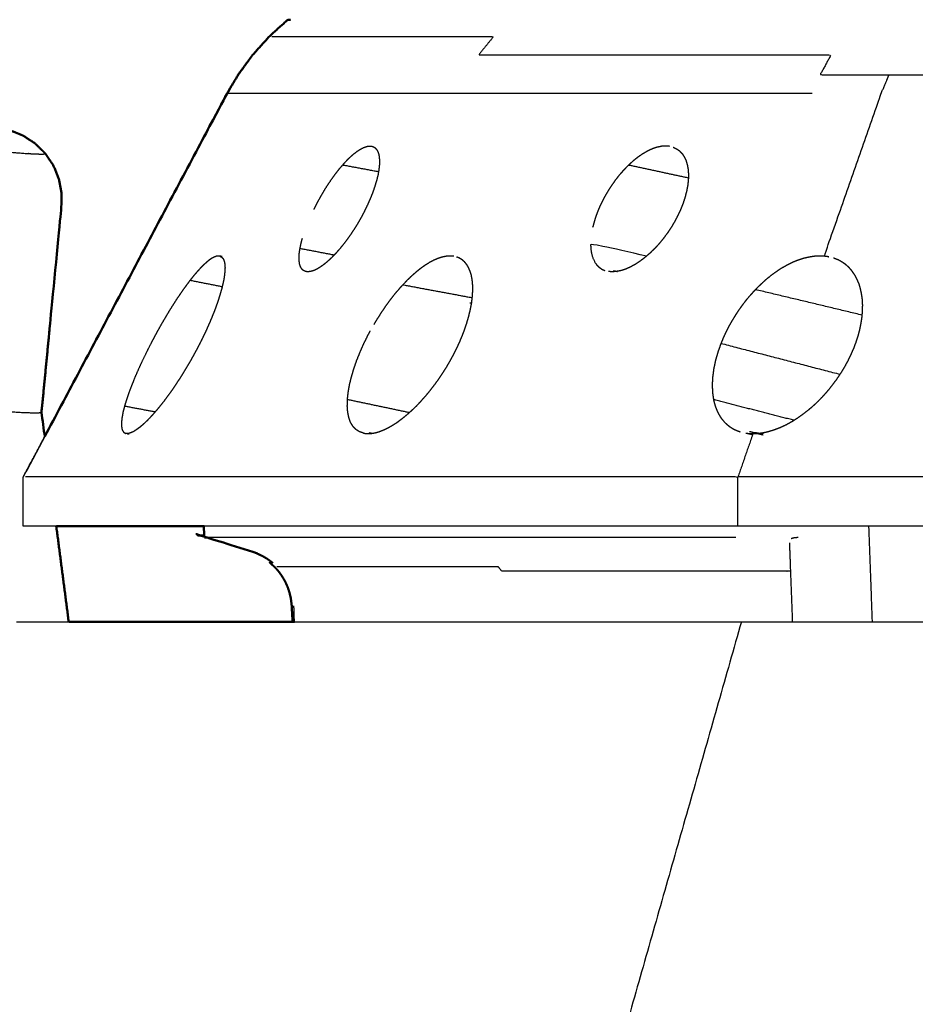
# Model space of a CAD drawing. Units: millimetres. Extents: x -6 to 162, y 0 to 90.
# Drawn here: x 117 to 118, y 7 to 8 of the extents above; entities that cross this region are included whole.
import ezdxf

# ---------------------------------------------------------------- set-up
doc = ezdxf.new("R2010")
doc.units = ezdxf.units.MM
doc.header["$MEASUREMENT"] = 0
doc.layers.add('PROIEZIONI 2D$Visible$Curves', color=7, linetype='Continuous', true_color=0x000000)
doc.layers.add('PROIEZIONI 2D$Visible$SceneSilhouetteCurves', color=7, linetype='Continuous', lineweight=50, true_color=0x000000)

msp = doc.modelspace()

# ---------------------------------------------------------------- linework, layer by layer
at = {"layer": 'PROIEZIONI 2D$Visible$Curves', "color": 18, "true_color": 0x000000}
for points, knots in [([(119.8913, 9.2941), (118.7224, 9.224), (117.5534, 9.1538), (117.4971, 9.1446), (117.4409, 9.1353), (117.3846, 9.1167), (117.3284, 9.0982), (117.2744, 9.0702), (117.2205, 9.0422), (117.1711, 9.0053), (117.1218, 8.9684), (117.0791, 8.924), (117.0365, 8.8795), (117.0021, 8.8293), (116.9677, 8.7792), (116.9424, 8.7256), (116.9172, 8.672), (116.9011, 8.6173), (116.8851, 8.5626), (116.7386, 7.8736), (116.5922, 7.1846)], [1267.208435, 1267.208435, 1267.208435, 1268, 1268, 1269, 1269, 1270, 1270, 1271, 1271, 1272, 1272, 1273, 1273, 1274, 1274, 1275, 1275, 1276, 1276, 1276.3643, 1276.3643, 1276.3643]), ([(117.5614, 7.8), (117.5596, 7.8), (117.5578, 7.8), (117.5463, 7.7896), (117.5348, 7.7792), (117.5244, 7.7676), (117.514, 7.7561)], [158.109756, 158.109756, 158.109756, 159, 159, 160, 160, 161, 161, 161]), ([(117.2531, 7.2774), (117.3675, 7.4927), (117.482, 7.7079), (117.4889, 7.7195), (117.4958, 7.7312), (117.5049, 7.7437), (117.514, 7.7561)], [-1.894372, -1.894372, -1.894372, -1, -1, 0, 0, 1, 1, 1]), ([(117.1931, 7.6645), (117.2012, 7.663), (117.2093, 7.6615), (117.2174, 7.6583), (117.2255, 7.6551), (117.2331, 7.6502), (117.2407, 7.6452)], [-1, -1, -1, 0, 0, 1, 1, 2, 2, 2]), ([(117.253, 7.2772), (117.251, 7.2925), (117.249, 7.3078), (117.2615, 7.4371), (117.274, 7.5664), (117.274, 7.5746), (117.2741, 7.5828), (117.2725, 7.5914), (117.2709, 7.5999), (117.2675, 7.6083), (117.2642, 7.6168), (117.259, 7.6245), (117.2539, 7.6322), (117.2473, 7.6387), (117.2407, 7.6452)], [-2.062822, -2.062822, -2.062822, -2, -2, -1, -1, 0, 0, 1, 1, 2, 2, 3, 3, 4, 4, 4]), ([(117.453, 7.165), (117.4463, 7.165), (117.4397, 7.165), (117.4136, 7.165), (117.3875, 7.165), (117.3652, 7.165), (117.343, 7.165), (117.3244, 7.165), (117.3059, 7.165), (117.291, 7.165), (117.2762, 7.165), (117.272, 7.165), (117.2678, 7.165)], [61.777225, 61.777225, 61.777225, 62, 62, 63, 63, 64, 64, 65, 65, 66, 66, 66.371135, 66.371135, 66.371135]), ([(117.5199, 7.1307), (117.4844, 7.1419), (117.449, 7.1531), (117.4471, 7.1531), (117.4453, 7.1531)], [1.975183, 1.975183, 1.975183, 2, 2, 3, 3, 3]), ([(117.5389, 7.119), (117.5388, 7.1191), (117.5387, 7.1192), (117.5355, 7.1215), (117.5324, 7.1238), (117.5291, 7.1257), (117.5259, 7.1276), (117.5228, 7.129), (117.5197, 7.1304)], [10.969603, 10.969603, 10.969603, 11, 11, 12, 12, 13, 13, 13.891714, 13.891714, 13.891714]), ([(117.5389, 7.1192), (117.5371, 7.1192), (117.5354, 7.1192), (117.5383, 7.1166), (117.5412, 7.114), (117.5437, 7.1113), (117.5462, 7.1085)], [5.160974, 5.160974, 5.160974, 6, 6, 7, 7, 7.961206, 7.961206, 7.961206]), ([(117.564, 7.045), (117.5635, 7.0549), (117.563, 7.0649), (117.5629, 7.0663), (117.5628, 7.0677), (117.5623, 7.0712), (117.5619, 7.0746), (117.561, 7.0781), (117.5602, 7.0816), (117.559, 7.0851), (117.5579, 7.0886), (117.5563, 7.092), (117.5548, 7.0954), (117.5528, 7.0987), (117.5509, 7.102), (117.5486, 7.1052), (117.5464, 7.1083)], [0.81557, 0.81557, 0.81557, 1, 1, 2, 2, 3, 3, 4, 4, 5, 5, 6, 6, 7, 7, 8, 8, 8]), ([(117.2835, 7.045), (117.284, 7.045), (117.2845, 7.045), (117.3248, 7.045), (117.3652, 7.045), (117.4198, 7.045), (117.4745, 7.045), (117.5205, 7.045), (117.5664, 7.045)], [39.979858, 39.979858, 39.979858, 40, 40, 41, 41, 42, 42, 42.68314, 42.68314, 42.68314])]:
    msp.add_open_spline(points, degree=2, knots=knots, dxfattribs=at)
at = {"layer": 'PROIEZIONI 2D$Visible$Curves', "color": 18, "lineweight": -3, "true_color": 0x000000}
for points, knots in [([(117.538, 7.7792), (117.5433, 7.7792), (117.5487, 7.7792), (117.5577, 7.7792), (117.5667, 7.7792), (117.5792, 7.7792), (117.5918, 7.7792), (117.6078, 7.7792), (117.6239, 7.7792), (117.6433, 7.7792), (117.6627, 7.7792), (117.6853, 7.7792), (117.708, 7.7792), (117.7336, 7.7792), (117.7593, 7.7792), (117.7878, 7.7792), (117.8164, 7.7792), (117.807, 7.7676), (117.7977, 7.7561), (117.8291, 7.7561), (117.8605, 7.7561), (117.8944, 7.7561), (117.9283, 7.7561), (117.9644, 7.7561), (118.0006, 7.7561), (118.0387, 7.7561), (118.0769, 7.7561), (118.1168, 7.7561), (118.1568, 7.7561), (118.1983, 7.7561), (118.2399, 7.7561), (118.2331, 7.7437), (118.2264, 7.7312), (118.2696, 7.7312), (118.3128, 7.7312), (118.3579, 7.7312), (118.4031, 7.7312), (118.4092, 7.7437), (118.4154, 7.7561), (118.4629, 7.7561), (118.5105, 7.7561), (118.5608, 7.7561), (118.6111, 7.7561), (118.664, 7.7561), (118.7169, 7.7561), (118.7723, 7.7561), (118.8278, 7.7561), (118.8857, 7.7561), (118.9437, 7.7561), (119.0039, 7.7561), (119.0642, 7.7561), (119.0688, 7.7676), (119.0735, 7.7792), (119.1355, 7.7792), (119.1975, 7.7792), (119.2615, 7.7792), (119.3256, 7.7792), (119.3914, 7.7792), (119.4573, 7.7792), (119.5247, 7.7792), (119.5922, 7.7792), (119.661, 7.7792), (119.7298, 7.7792), (119.7997, 7.7792), (119.8697, 7.7792), (119.8994, 7.7792), (119.9292, 7.7792)], [0, 0, 0, 1, 1, 2, 2, 3, 3, 4, 4, 5, 5, 6, 6, 7, 7, 8, 8, 9, 9, 10, 10, 11, 11, 12, 12, 13, 13, 14, 14, 15, 15, 16, 16, 17, 17, 18, 18, 19, 19, 20, 20, 21, 21, 22, 22, 23, 23, 24, 24, 25, 25, 26, 26, 27, 27, 28, 28, 29, 29, 30, 30, 31, 31, 32, 32, 32.420331, 32.420331, 32.420331]), ([(118.2374, 7.5027), (118.2344, 7.5031), (118.2314, 7.5036), (118.2672, 7.6057), (118.303, 7.7079), (118.3079, 7.7195), (118.3128, 7.7312)], [0, 0, 0, 1, 1, 2, 2, 3, 3, 3]), ([(118.2162, 7.7079), (118.1742, 7.7079), (118.1322, 7.7079), (118.0918, 7.7079), (118.0514, 7.7079), (118.0128, 7.7079), (117.9742, 7.7079), (117.9376, 7.7079), (117.9011, 7.7079), (117.8668, 7.7079), (117.8325, 7.7079), (117.8007, 7.7079), (117.769, 7.7079), (117.7399, 7.7079), (117.7108, 7.7079), (117.6846, 7.7079), (117.6585, 7.7079), (117.6354, 7.7079), (117.6124, 7.7079), (117.5926, 7.7079), (117.5729, 7.7079), (117.5565, 7.7079), (117.5401, 7.7079), (117.5273, 7.7079), (117.5145, 7.7079), (117.5053, 7.7079), (117.4962, 7.7079), (117.4907, 7.7079), (117.4853, 7.7079), (117.4836, 7.7079), (117.482, 7.7079)], [0, 0, 0, 1, 1, 2, 2, 3, 3, 4, 4, 5, 5, 6, 6, 7, 7, 8, 8, 9, 9, 10, 10, 11, 11, 12, 12, 13, 13, 14, 14, 15, 15, 15]), ([(117.1593, 7.3128), (117.1718, 7.4421), (117.1843, 7.5714), (117.1851, 7.5795), (117.1859, 7.5877), (117.1867, 7.5961), (117.1875, 7.6046), (117.1883, 7.6128), (117.1891, 7.6209), (117.1898, 7.6283), (117.1905, 7.6357), (117.1962, 7.6352), (117.202, 7.6347), (117.2079, 7.6342), (117.2138, 7.6337), (117.2194, 7.6333), (117.2251, 7.6328), (117.2302, 7.6325), (117.2353, 7.6322), (117.2394, 7.632), (117.2435, 7.6318), (117.2464, 7.6318), (117.2494, 7.6317), (117.2511, 7.6318), (117.2529, 7.6318), (117.2534, 7.632), (117.2539, 7.6322)], [0, 0, 0, 1, 1, 2, 2, 3, 3, 4, 4, 5, 5, 6, 6, 7, 7, 8, 8, 9, 9, 10, 10, 11, 11, 12, 12, 13, 13, 13]), ([(117.6642, 7.6414), (117.6655, 7.6408), (117.6668, 7.6402), (117.6679, 7.6392), (117.669, 7.6382), (117.6699, 7.6369), (117.6708, 7.6355), (117.6714, 7.6338), (117.6721, 7.632), (117.6725, 7.63), (117.6729, 7.6279), (117.673, 7.6255), (117.6732, 7.6231), (117.6731, 7.6204), (117.673, 7.6178), (117.6727, 7.6149), (117.6724, 7.612), (117.6718, 7.6089), (117.6713, 7.6057), (117.6705, 7.6024), (117.6697, 7.5991), (117.6686, 7.5956), (117.6676, 7.5921), (117.6664, 7.5885), (117.6652, 7.5849), (117.6637, 7.5812), (117.6623, 7.5775), (117.6607, 7.5738), (117.6591, 7.57), (117.6573, 7.5663), (117.6555, 7.5625), (117.6536, 7.5587), (117.6517, 7.5549), (117.6496, 7.5511), (117.6475, 7.5474), (117.6453, 7.5437), (117.6431, 7.5401), (117.6408, 7.5366), (117.6385, 7.533), (117.6361, 7.5296), (117.6337, 7.5261), (117.6312, 7.5228), (117.6288, 7.5195), (117.6263, 7.5164), (117.6238, 7.5134), (117.6213, 7.5105), (117.6188, 7.5076), (117.6163, 7.505), (117.6138, 7.5024), (117.6113, 7.5), (117.6088, 7.4977), (117.6064, 7.4956), (117.604, 7.4936), (117.6016, 7.4919), (117.5993, 7.4902), (117.5971, 7.4888), (117.5949, 7.4875), (117.5928, 7.4865), (117.5908, 7.4855), (117.5888, 7.485), (117.5869, 7.4844), (117.5852, 7.4842), (117.5835, 7.484), (117.582, 7.4841), (117.5805, 7.4843)], [0, 0, 0, 1, 1, 2, 2, 3, 3, 4, 4, 5, 5, 6, 6, 7, 7, 8, 8, 9, 9, 10, 10, 11, 11, 12, 12, 13, 13, 14, 14, 15, 15, 16, 16, 17, 17, 18, 18, 19, 19, 20, 20, 21, 21, 22, 22, 23, 23, 24, 24, 25, 25, 26, 26, 27, 27, 28, 28, 29, 29, 30, 30, 31, 31, 32, 32, 32]), ([(117.591, 7.5625), (117.591, 7.5625), (117.591, 7.5625), (117.5928, 7.5662), (117.5947, 7.5698), (117.5967, 7.5735), (117.5988, 7.5772), (117.6009, 7.5809), (117.6031, 7.5847), (117.6053, 7.5884), (117.6076, 7.592), (117.61, 7.5955), (117.6124, 7.5991), (117.6148, 7.6025), (117.6172, 7.6058), (117.6196, 7.609), (117.622, 7.6121), (117.6244, 7.615), (117.6268, 7.6178), (117.6291, 7.6204), (117.6315, 7.623), (117.6338, 7.6254), (117.6362, 7.6277), (117.6385, 7.6298), (117.6409, 7.6319), (117.6432, 7.6336), (117.6455, 7.6354), (117.6477, 7.6368), (117.6499, 7.6382), (117.6519, 7.6392), (117.654, 7.6402), (117.6559, 7.6408), (117.6578, 7.6414), (117.6594, 7.6416), (117.6611, 7.6418), (117.6626, 7.6416), (117.6642, 7.6414)], [0.999954, 0.999954, 0.999954, 1, 1, 2, 2, 3, 3, 4, 4, 5, 5, 6, 6, 7, 7, 8, 8, 9, 9, 10, 10, 11, 11, 12, 12, 13, 13, 14, 14, 15, 15, 16, 16, 17, 17, 18, 18, 18]), ([(118.0373, 7.6414), (118.0348, 7.6416), (118.0323, 7.6418), (118.0297, 7.6416), (118.0271, 7.6414), (118.0243, 7.6408), (118.0215, 7.6402), (118.0185, 7.6392), (118.0156, 7.6382), (118.0126, 7.6368), (118.0096, 7.6354), (118.0065, 7.6336), (118.0034, 7.6319), (118.0004, 7.6298), (117.9974, 7.6277), (117.9944, 7.6254), (117.9915, 7.623), (117.9886, 7.6204), (117.9858, 7.6178), (117.983, 7.615), (117.9802, 7.6121), (117.9774, 7.609), (117.9746, 7.6058), (117.9719, 7.6025), (117.9693, 7.5991), (117.9668, 7.5955), (117.9643, 7.592), (117.9619, 7.5884), (117.9596, 7.5847), (117.9574, 7.5809), (117.9553, 7.5772), (117.9534, 7.5735), (117.9515, 7.5698), (117.9498, 7.5662), (117.9482, 7.5625), (117.9467, 7.5588), (117.9453, 7.5551), (117.9441, 7.5514), (117.9429, 7.5476), (117.9419, 7.5439), (117.9409, 7.5402), (117.9409, 7.5402), (117.9409, 7.5402)], [0, 0, 0, 1, 1, 2, 2, 3, 3, 4, 4, 5, 5, 6, 6, 7, 7, 8, 8, 9, 9, 10, 10, 11, 11, 12, 12, 13, 13, 14, 14, 15, 15, 16, 16, 17, 17, 18, 18, 19, 19, 20, 20, 20.00004, 20.00004, 20.00004]), ([(118.042, 7.6402), (118.0441, 7.6392), (118.0462, 7.6382), (118.0481, 7.6369), (118.05, 7.6355), (118.0516, 7.6338), (118.0532, 7.632), (118.0545, 7.63), (118.0559, 7.6279), (118.057, 7.6255), (118.0581, 7.6231), (118.0588, 7.6204), (118.0596, 7.6178), (118.0601, 7.6149), (118.0606, 7.612), (118.0608, 7.6089), (118.061, 7.6057), (118.0609, 7.6024), (118.0608, 7.5991), (118.0604, 7.5956), (118.06, 7.5921), (118.0593, 7.5885), (118.0586, 7.5849), (118.0576, 7.5812), (118.0567, 7.5775), (118.0555, 7.5738), (118.0543, 7.57), (118.0528, 7.5663), (118.0513, 7.5625), (118.0495, 7.5587), (118.0478, 7.5549), (118.0458, 7.5511), (118.0439, 7.5474), (118.0417, 7.5437), (118.0396, 7.5401), (118.0372, 7.5366), (118.0349, 7.533), (118.0323, 7.5296), (118.0298, 7.5261), (118.0271, 7.5228), (118.0244, 7.5195), (118.0216, 7.5164), (118.0188, 7.5134), (118.0158, 7.5105), (118.0129, 7.5076), (118.0099, 7.505), (118.0069, 7.5024), (118.0038, 7.5), (118.0008, 7.4977), (117.9977, 7.4956), (117.9947, 7.4936), (117.9916, 7.4919), (117.9885, 7.4902), (117.9855, 7.4888), (117.9825, 7.4875), (117.9795, 7.4865), (117.9766, 7.4855), (117.9737, 7.485), (117.9709, 7.4844), (117.9682, 7.4842), (117.9656, 7.484), (117.9631, 7.4841), (117.9607, 7.4843)], [0, 0, 0, 1, 1, 2, 2, 3, 3, 4, 4, 5, 5, 6, 6, 7, 7, 8, 8, 9, 9, 10, 10, 11, 11, 12, 12, 13, 13, 14, 14, 15, 15, 16, 16, 17, 17, 18, 18, 19, 19, 20, 20, 21, 21, 22, 22, 23, 23, 24, 24, 25, 25, 26, 26, 27, 27, 28, 28, 29, 29, 30, 30, 31, 31, 31]), ([(117.5805, 7.4843), (117.5792, 7.4849), (117.5779, 7.4855), (117.5768, 7.4865), (117.5758, 7.4875), (117.5749, 7.4888), (117.5741, 7.4902), (117.5735, 7.4919), (117.573, 7.4936), (117.5727, 7.4957), (117.5724, 7.4978), (117.5723, 7.5001), (117.5723, 7.5024), (117.5724, 7.505), (117.5726, 7.5075), (117.573, 7.5103), (117.5734, 7.5131), (117.574, 7.5162), (117.5747, 7.5193), (117.5755, 7.5226), (117.5764, 7.5259)], [0, 0, 0, 1, 1, 2, 2, 3, 3, 4, 4, 5, 5, 6, 6, 7, 7, 8, 8, 9, 9, 10, 10, 10]), ([(118.0083, 7.5036), (117.9732, 7.5115), (117.9382, 7.5193), (117.9383, 7.5162), (117.9384, 7.5131), (117.9388, 7.5103), (117.9392, 7.5075), (117.9399, 7.505), (117.9406, 7.5024), (117.9416, 7.5001), (117.9426, 7.4978), (117.9438, 7.4957), (117.9451, 7.4936), (117.9467, 7.4919), (117.9483, 7.4902), (117.9501, 7.4888), (117.952, 7.4875), (117.954, 7.4865), (117.9561, 7.4855)], [8.568461, 8.568461, 8.568461, 9, 9, 10, 10, 11, 11, 12, 12, 13, 13, 14, 14, 15, 15, 16, 16, 17, 17, 17]), ([(117.4729, 7.5036), (117.4718, 7.5037), (117.4708, 7.5038), (117.4696, 7.5036), (117.4684, 7.5034), (117.467, 7.5029), (117.4657, 7.5024), (117.4641, 7.5016), (117.4626, 7.5008), (117.4609, 7.4997), (117.4593, 7.4986), (117.4575, 7.4972), (117.4558, 7.4957), (117.4539, 7.4939), (117.452, 7.4922), (117.45, 7.4902), (117.448, 7.4882), (117.4459, 7.4859), (117.4439, 7.4836), (117.4418, 7.4812), (117.4397, 7.4787), (117.4376, 7.476), (117.4355, 7.4734), (117.4333, 7.4705), (117.4312, 7.4677), (117.429, 7.4646), (117.4268, 7.4616), (117.4245, 7.4583), (117.4223, 7.455), (117.4199, 7.4516), (117.4176, 7.4481), (117.4153, 7.4444), (117.413, 7.4408), (117.4106, 7.4371), (117.4083, 7.4333), (117.406, 7.4294), (117.4037, 7.4255), (117.4014, 7.4216), (117.3991, 7.4177), (117.3969, 7.4138), (117.3947, 7.4098), (117.3925, 7.4059), (117.3904, 7.4019), (117.3884, 7.398), (117.3864, 7.3942), (117.3836, 7.3888), (117.3809, 7.3834), (117.3783, 7.378), (117.3757, 7.3727), (117.3732, 7.3674), (117.3708, 7.3621), (117.3685, 7.3569), (117.3663, 7.3518), (117.3643, 7.3468), (117.3623, 7.3419), (117.3605, 7.3372), (117.3587, 7.3325), (117.3572, 7.328), (117.3557, 7.3236), (117.3544, 7.3194), (117.3531, 7.3153), (117.3521, 7.3115), (117.3512, 7.3077), (117.3506, 7.3043), (117.35, 7.3009), (117.3496, 7.298), (117.3493, 7.295), (117.3493, 7.2926), (117.3494, 7.2901), (117.3497, 7.2881), (117.3501, 7.2861), (117.3508, 7.2847), (117.3516, 7.2833), (117.3526, 7.2824), (117.3537, 7.2816), (117.3543, 7.2813), (117.355, 7.2811)], [0, 0, 0, 1, 1, 2, 2, 3, 3, 4, 4, 5, 5, 6, 6, 7, 7, 8, 8, 9, 9, 10, 10, 11, 11, 12, 12, 13, 13, 14, 14, 15, 15, 16, 16, 17, 17, 18, 18, 19, 19, 20, 20, 21, 21, 22, 22, 23, 23, 24, 24, 25, 25, 26, 26, 27, 27, 28, 28, 29, 29, 30, 30, 31, 31, 32, 32, 33, 33, 34, 34, 35, 35, 36, 36, 37, 37, 38, 38, 38]), ([(117.4729, 7.5036), (117.4738, 7.5031), (117.4748, 7.5027), (117.4756, 7.5019), (117.4764, 7.5012), (117.477, 7.5001), (117.4776, 7.4991), (117.478, 7.4977), (117.4785, 7.4963), (117.4788, 7.4947), (117.4791, 7.493), (117.4792, 7.4911), (117.4793, 7.4891), (117.4792, 7.4868), (117.4791, 7.4846), (117.4788, 7.4822), (117.4786, 7.4798), (117.4782, 7.4771), (117.4778, 7.4745), (117.4772, 7.4718), (117.4766, 7.469), (117.4759, 7.466), (117.4752, 7.4629), (117.4742, 7.4596), (117.4733, 7.4564), (117.4722, 7.453), (117.4712, 7.4496), (117.4699, 7.4459), (117.4687, 7.4423), (117.4673, 7.4386), (117.466, 7.4349), (117.4644, 7.431), (117.4629, 7.4272), (117.4612, 7.4232), (117.4596, 7.4193), (117.4578, 7.4154), (117.4561, 7.4114), (117.4542, 7.4075), (117.4524, 7.4036), (117.4505, 7.3997), (117.4486, 7.3958), (117.4466, 7.3919), (117.4446, 7.3881), (117.4425, 7.3842), (117.4404, 7.3803), (117.4382, 7.3764), (117.436, 7.3724), (117.4337, 7.3685), (117.4314, 7.3646), (117.429, 7.3607), (117.4267, 7.3568), (117.4243, 7.353), (117.4219, 7.3492), (117.4194, 7.3455), (117.417, 7.3418), (117.4146, 7.3383), (117.4122, 7.3347), (117.4097, 7.3313), (117.4073, 7.328), (117.4049, 7.3248), (117.4026, 7.3216), (117.4002, 7.3186), (117.3979, 7.3157), (117.3956, 7.3129), (117.3934, 7.3102), (117.3911, 7.3077), (117.3889, 7.3051), (117.3866, 7.3026), (117.3844, 7.3002), (117.3822, 7.298), (117.3801, 7.2958), (117.378, 7.2938), (117.3759, 7.2919), (117.3739, 7.2903), (117.3719, 7.2886), (117.37, 7.2873), (117.3682, 7.2859), (117.3665, 7.2848), (117.3648, 7.2837), (117.3632, 7.2829), (117.3617, 7.2822), (117.3603, 7.2817), (117.3589, 7.2813), (117.358, 7.2812), (117.3571, 7.2811)], [0, 0, 0, 1, 1, 2, 2, 3, 3, 4, 4, 5, 5, 6, 6, 7, 7, 8, 8, 9, 9, 10, 10, 11, 11, 12, 12, 13, 13, 14, 14, 15, 15, 16, 16, 17, 17, 18, 18, 19, 19, 20, 20, 21, 21, 22, 22, 23, 23, 24, 24, 25, 25, 26, 26, 27, 27, 28, 28, 29, 29, 30, 30, 31, 31, 32, 32, 33, 33, 34, 34, 35, 35, 36, 36, 37, 37, 38, 38, 39, 39, 40, 40, 41, 41, 41.747465, 41.747465, 41.747465]), ([(117.6561, 7.2811), (117.6576, 7.281), (117.6591, 7.281), (117.6613, 7.2812), (117.6636, 7.2813), (117.666, 7.2817), (117.6684, 7.2822), (117.671, 7.2829), (117.6736, 7.2837), (117.6763, 7.2848), (117.679, 7.2859), (117.6818, 7.2873), (117.6846, 7.2886), (117.6875, 7.2903), (117.6904, 7.2919), (117.6933, 7.2938), (117.6963, 7.2958), (117.6992, 7.298), (117.7022, 7.3002), (117.7051, 7.3026), (117.7081, 7.3051), (117.711, 7.3077), (117.7139, 7.3102), (117.7167, 7.3129), (117.7196, 7.3157), (117.7224, 7.3186), (117.7252, 7.3216), (117.728, 7.3248), (117.7309, 7.328), (117.7337, 7.3313), (117.7365, 7.3347), (117.7392, 7.3383), (117.742, 7.3418), (117.7447, 7.3455), (117.7474, 7.3492), (117.7499, 7.353), (117.7525, 7.3568), (117.7549, 7.3607), (117.7574, 7.3646), (117.7597, 7.3685), (117.762, 7.3724), (117.7641, 7.3764), (117.7663, 7.3803), (117.7682, 7.3842), (117.7702, 7.3881), (117.772, 7.3919), (117.7738, 7.3958), (117.7754, 7.3997), (117.777, 7.4036), (117.7785, 7.4075), (117.78, 7.4114), (117.7813, 7.4154), (117.7827, 7.4193), (117.7838, 7.4232), (117.785, 7.4272), (117.7859, 7.431), (117.7869, 7.4349), (117.7876, 7.4386), (117.7884, 7.4423), (117.7889, 7.4459), (117.7895, 7.4496), (117.7898, 7.453), (117.7901, 7.4564), (117.7902, 7.4596), (117.7903, 7.4629), (117.7902, 7.466), (117.7901, 7.469), (117.7898, 7.4718), (117.7895, 7.4745), (117.789, 7.4771), (117.7885, 7.4798), (117.7877, 7.4822), (117.787, 7.4846), (117.786, 7.4868), (117.7851, 7.4891), (117.7839, 7.4911), (117.7828, 7.493), (117.7814, 7.4947), (117.7801, 7.4963), (117.7785, 7.4977), (117.7769, 7.4991), (117.7751, 7.5001), (117.7734, 7.5012), (117.7715, 7.5019), (117.7697, 7.5027)], [-1, -1, -1, 0, 0, 1, 1, 2, 2, 3, 3, 4, 4, 5, 5, 6, 6, 7, 7, 8, 8, 9, 9, 10, 10, 11, 11, 12, 12, 13, 13, 14, 14, 15, 15, 16, 16, 17, 17, 18, 18, 19, 19, 20, 20, 21, 21, 22, 22, 23, 23, 24, 24, 25, 25, 26, 26, 27, 27, 28, 28, 29, 29, 30, 30, 31, 31, 32, 32, 33, 33, 34, 34, 35, 35, 36, 36, 37, 37, 38, 38, 39, 39, 40, 40, 41, 41, 41]), ([(117.7656, 7.5036), (117.7635, 7.5037), (117.7614, 7.5038), (117.7591, 7.5036), (117.7569, 7.5034), (117.7544, 7.5029), (117.752, 7.5024), (117.7494, 7.5016), (117.7469, 7.5008), (117.7442, 7.4997), (117.7416, 7.4986), (117.7388, 7.4972), (117.7361, 7.4957), (117.7333, 7.4939), (117.7305, 7.4922), (117.7276, 7.4902), (117.7248, 7.4882), (117.7219, 7.4859), (117.7191, 7.4836), (117.7163, 7.4812), (117.7135, 7.4787), (117.7107, 7.476), (117.7079, 7.4734), (117.7052, 7.4705), (117.7025, 7.4677), (117.6997, 7.4646), (117.697, 7.4616), (117.6942, 7.4583), (117.6915, 7.455), (117.6888, 7.4516), (117.6861, 7.4481), (117.6834, 7.4444), (117.6808, 7.4408), (117.6782, 7.4371), (117.6757, 7.4333), (117.6732, 7.4294), (117.6707, 7.4255), (117.6683, 7.4216), (117.666, 7.4177)], [0, 0, 0, 1, 1, 2, 2, 3, 3, 4, 4, 5, 5, 6, 6, 7, 7, 8, 8, 9, 9, 10, 10, 11, 11, 12, 12, 13, 13, 14, 14, 15, 15, 16, 16, 17, 17, 18, 18, 19, 19, 19]), ([(118.2314, 7.5036), (118.2284, 7.5037), (118.2254, 7.5038), (118.2222, 7.5036), (118.2191, 7.5034), (118.2158, 7.5029), (118.2125, 7.5024), (118.209, 7.5016), (118.2056, 7.5008), (118.2021, 7.4997), (118.1987, 7.4986), (118.1951, 7.4972), (118.1916, 7.4957), (118.188, 7.4939), (118.1845, 7.4922), (118.181, 7.4902), (118.1775, 7.4882), (118.174, 7.4859), (118.1706, 7.4836), (118.1672, 7.4812), (118.1639, 7.4787), (118.1606, 7.476), (118.1574, 7.4734), (118.1543, 7.4705), (118.1512, 7.4677), (118.1481, 7.4646), (118.145, 7.4616), (118.142, 7.4583), (118.139, 7.455), (118.136, 7.4516), (118.1331, 7.4481), (118.1303, 7.4444), (118.1276, 7.4408), (118.1249, 7.4371), (118.1223, 7.4333), (118.1198, 7.4294), (118.1174, 7.4255), (118.1151, 7.4216), (118.1128, 7.4177), (118.1107, 7.4138), (118.1087, 7.4098), (118.1068, 7.4059), (118.105, 7.4019), (118.1034, 7.398), (118.1018, 7.3942), (118.0999, 7.3888), (118.098, 7.3834), (118.0964, 7.378), (118.0949, 7.3727), (118.0938, 7.3674), (118.0927, 7.3621), (118.092, 7.3569), (118.0913, 7.3518), (118.091, 7.3468), (118.0908, 7.3419), (118.091, 7.3372), (118.0912, 7.3325), (118.0918, 7.328), (118.0924, 7.3236), (118.0935, 7.3194), (118.0946, 7.3153), (118.0961, 7.3115), (118.0977, 7.3077), (118.0996, 7.3043), (118.1016, 7.3009), (118.104, 7.298), (118.1065, 7.295), (118.1093, 7.2926), (118.1121, 7.2901), (118.1153, 7.2881), (118.1186, 7.2861), (118.1221, 7.2847), (118.1257, 7.2833)], [0, 0, 0, 1, 1, 2, 2, 3, 3, 4, 4, 5, 5, 6, 6, 7, 7, 8, 8, 9, 9, 10, 10, 11, 11, 12, 12, 13, 13, 14, 14, 15, 15, 16, 16, 17, 17, 18, 18, 19, 19, 20, 20, 21, 21, 22, 22, 23, 23, 24, 24, 25, 25, 26, 26, 27, 27, 28, 28, 29, 29, 30, 30, 31, 31, 32, 32, 33, 33, 34, 34, 35, 35, 36, 36, 36]), ([(118.1336, 7.2816), (118.1356, 7.2813), (118.1377, 7.2811), (118.1398, 7.281), (118.142, 7.281), (118.1451, 7.2812), (118.1483, 7.2813), (118.1515, 7.2817), (118.1548, 7.2822), (118.1582, 7.2829), (118.1617, 7.2837), (118.1652, 7.2848), (118.1687, 7.2859), (118.1723, 7.2873), (118.1759, 7.2886), (118.1795, 7.2903), (118.1831, 7.2919), (118.1867, 7.2938), (118.1903, 7.2958), (118.1938, 7.298), (118.1974, 7.3002), (118.2008, 7.3026), (118.2043, 7.3051), (118.2076, 7.3077), (118.211, 7.3102), (118.2142, 7.3129), (118.2175, 7.3157), (118.2206, 7.3186), (118.2238, 7.3216), (118.2269, 7.3248), (118.23, 7.328), (118.233, 7.3313), (118.236, 7.3347), (118.2388, 7.3383), (118.2417, 7.3418), (118.2444, 7.3455), (118.2472, 7.3492), (118.2497, 7.353), (118.2523, 7.3568), (118.2547, 7.3607), (118.2571, 7.3646), (118.2592, 7.3685), (118.2614, 7.3724), (118.2633, 7.3764), (118.2652, 7.3803), (118.2669, 7.3842), (118.2686, 7.3881), (118.27, 7.3919), (118.2715, 7.3958), (118.2727, 7.3997), (118.274, 7.4036), (118.275, 7.4075), (118.2761, 7.4114), (118.2769, 7.4154), (118.2777, 7.4193), (118.2783, 7.4232), (118.2789, 7.4272), (118.2792, 7.431), (118.2796, 7.4349), (118.2796, 7.4386), (118.2797, 7.4423), (118.2795, 7.4459), (118.2793, 7.4496), (118.2788, 7.453), (118.2783, 7.4564), (118.2776, 7.4596), (118.2769, 7.4629), (118.276, 7.466), (118.2751, 7.469), (118.2739, 7.4718), (118.2727, 7.4745), (118.2713, 7.4771), (118.2699, 7.4798), (118.2682, 7.4822), (118.2666, 7.4846), (118.2647, 7.4868), (118.2628, 7.4891), (118.2606, 7.4911), (118.2585, 7.493), (118.2561, 7.4947), (118.2537, 7.4963), (118.2511, 7.4977), (118.2486, 7.4991), (118.2458, 7.5001), (118.2431, 7.5012)], [-2, -2, -2, -1, -1, 0, 0, 1, 1, 2, 2, 3, 3, 4, 4, 5, 5, 6, 6, 7, 7, 8, 8, 9, 9, 10, 10, 11, 11, 12, 12, 13, 13, 14, 14, 15, 15, 16, 16, 17, 17, 18, 18, 19, 19, 20, 20, 21, 21, 22, 22, 23, 23, 24, 24, 25, 25, 26, 26, 27, 27, 28, 28, 29, 29, 30, 30, 31, 31, 32, 32, 33, 33, 34, 34, 35, 35, 36, 36, 37, 37, 38, 38, 39, 39, 40, 40, 40]), ([(117.6533, 7.2816), (117.6507, 7.2824), (117.6481, 7.2833), (117.6458, 7.2847), (117.6436, 7.2861), (117.6417, 7.2881), (117.6399, 7.2901), (117.6384, 7.2926), (117.6369, 7.295), (117.6358, 7.298), (117.6348, 7.3009), (117.6341, 7.3043), (117.6334, 7.3077), (117.6331, 7.3115), (117.6328, 7.3153), (117.6329, 7.3194), (117.633, 7.3236), (117.6334, 7.328), (117.6339, 7.3325), (117.6347, 7.3372), (117.6355, 7.3419), (117.6367, 7.3468), (117.6379, 7.3518), (117.6394, 7.3569), (117.6409, 7.3621), (117.6427, 7.3674), (117.6446, 7.3727), (117.6467, 7.378), (117.6489, 7.3834), (117.6513, 7.3888), (117.6537, 7.3942), (117.6556, 7.398), (117.6575, 7.4019), (117.6595, 7.4059), (117.6616, 7.4098)], [0, 0, 0, 1, 1, 2, 2, 3, 3, 4, 4, 5, 5, 6, 6, 7, 7, 8, 8, 9, 9, 10, 10, 11, 11, 12, 12, 13, 13, 14, 14, 15, 15, 16, 16, 17, 17, 17]), ([(117.1129, 6.8312), (117.1361, 7.072), (117.1593, 7.3128), (117.1674, 7.3121), (117.1756, 7.3113), (117.1839, 7.3106), (117.1923, 7.3099), (117.2003, 7.3092), (117.2083, 7.3086), (117.2155, 7.3081), (117.2227, 7.3077), (117.2285, 7.3074), (117.2343, 7.3072), (117.2385, 7.3072), (117.2427, 7.3071), (117.2451, 7.3072), (117.2475, 7.3073), (117.2482, 7.3075), (117.249, 7.3078)], [0, 0, 0, 1, 1, 2, 2, 3, 3, 4, 4, 5, 5, 6, 6, 7, 7, 8, 8, 9, 9, 9]), ([(117.2261, 7.165), (117.2261, 7.1958), (117.2261, 7.2266), (117.2396, 7.252), (117.2531, 7.2774)], [-3, -3, -3, -2, -2, -1.894372, -1.894372, -1.894372]), ([(117.3566, 7.281), (117.3566, 7.281), (117.3565, 7.281), (117.3557, 7.281), (117.355, 7.2811)], [41.935446, 41.935446, 41.935446, 42, 42, 43, 43, 43]), ([(118.133, 7.2817), (118.1333, 7.2817), (118.1336, 7.2816), (118.1375, 7.2806), (118.1415, 7.2796)], [2.9322145, 2.9322145, 2.9322145, 3, 3, 3.0337336, 3.0337336, 3.0337336]), ([(118.1552, 7.281), (118.1522, 7.2812), (118.1493, 7.2813), (118.1463, 7.2817), (118.1434, 7.2822)], [0.021514, 0.021514, 0.021514, 1, 1, 2, 2, 2]), ([(118.1231, 7.165), (118.1231, 7.1958), (118.1231, 7.2266), (118.0683, 7.2266), (118.0136, 7.2266), (117.962, 7.2266), (117.9104, 7.2266), (117.8621, 7.2266), (117.8138, 7.2266), (117.769, 7.2266), (117.7242, 7.2266), (117.683, 7.2266), (117.6418, 7.2266), (117.6043, 7.2266), (117.5668, 7.2266), (117.5331, 7.2266), (117.4994, 7.2266), (117.4695, 7.2266), (117.4397, 7.2266), (117.4136, 7.2266), (117.3875, 7.2266), (117.3652, 7.2266), (117.343, 7.2266), (117.3244, 7.2266), (117.3059, 7.2266), (117.291, 7.2266), (117.2762, 7.2266), (117.2649, 7.2266), (117.2536, 7.2266), (117.2457, 7.2266), (117.2379, 7.2266), (117.2333, 7.2266), (117.2288, 7.2266)], [0, 0, 0, 1, 1, 2, 2, 3, 3, 4, 4, 5, 5, 6, 6, 7, 7, 8, 8, 9, 9, 10, 10, 11, 11, 12, 12, 13, 13, 14, 14, 15, 15, 16, 16, 16]), ([(119.9065, 7.2266), (119.8936, 7.2266), (119.8807, 7.2266), (119.8095, 7.2266), (119.7383, 7.2266), (119.6667, 7.2266), (119.5951, 7.2266), (119.5233, 7.2266), (119.4515, 7.2266), (119.3798, 7.2266), (119.3081, 7.2266), (119.2368, 7.2266), (119.1655, 7.2266), (119.0949, 7.2266), (119.0243, 7.2266), (118.9546, 7.2266), (118.885, 7.2266), (118.8166, 7.2266), (118.7482, 7.2266), (118.6814, 7.2266), (118.6146, 7.2266), (118.5496, 7.2266), (118.4847, 7.2266), (118.4219, 7.2266), (118.3591, 7.2266), (118.2987, 7.2266), (118.2384, 7.2266), (118.1807, 7.2266), (118.1231, 7.2266)], [18.817329, 18.817329, 18.817329, 19, 19, 20, 20, 21, 21, 22, 22, 23, 23, 24, 24, 25, 25, 26, 26, 27, 27, 28, 28, 29, 29, 30, 30, 31, 31, 32, 32, 32]), ([(117.2678, 7.165), (117.2607, 7.165), (117.2536, 7.165), (117.2457, 7.165), (117.2379, 7.165), (117.2333, 7.165), (117.2288, 7.165), (117.2274, 7.165), (117.2261, 7.165)], [66.371135, 66.371135, 66.371135, 67, 67, 68, 68, 69, 69, 70, 70, 70]), ([(119.904, 7.165), (119.8924, 7.165), (119.8807, 7.165), (119.8095, 7.165), (119.7383, 7.165), (119.6667, 7.165), (119.5951, 7.165), (119.5233, 7.165), (119.4515, 7.165), (119.3798, 7.165), (119.3081, 7.165), (119.2368, 7.165), (119.1655, 7.165), (119.0949, 7.165), (119.0243, 7.165), (118.9546, 7.165), (118.885, 7.165), (118.8166, 7.165), (118.7482, 7.165), (118.6814, 7.165), (118.6146, 7.165), (118.5496, 7.165), (118.4847, 7.165), (118.4219, 7.165), (118.3591, 7.165), (118.2987, 7.165), (118.2384, 7.165), (118.1807, 7.165), (118.1231, 7.165), (118.0683, 7.165), (118.0136, 7.165), (117.962, 7.165), (117.9104, 7.165), (117.8621, 7.165), (117.8138, 7.165), (117.769, 7.165), (117.7242, 7.165), (117.683, 7.165), (117.6418, 7.165), (117.6043, 7.165), (117.5668, 7.165), (117.5331, 7.165), (117.4994, 7.165), (117.4762, 7.165), (117.453, 7.165)], [40.834566, 40.834566, 40.834566, 41, 41, 42, 42, 43, 43, 44, 44, 45, 45, 46, 46, 47, 47, 48, 48, 49, 49, 50, 50, 51, 51, 52, 52, 53, 53, 54, 54, 55, 55, 56, 56, 57, 57, 58, 58, 59, 59, 60, 60, 61, 61, 61.777225, 61.777225, 61.777225]), ([(118.1206, 7.1506), (118.082, 7.1506), (118.0435, 7.1506), (118.0065, 7.1506), (117.9695, 7.1506), (117.9342, 7.1506), (117.899, 7.1506), (117.8657, 7.1506), (117.8325, 7.1506), (117.8014, 7.1506), (117.7703, 7.1506), (117.7415, 7.1506), (117.7127, 7.1506), (117.6864, 7.1506), (117.6602, 7.1506), (117.6366, 7.1506), (117.613, 7.1506), (117.5922, 7.1506), (117.5714, 7.1506), (117.5536, 7.1506), (117.5358, 7.1506), (117.521, 7.1506), (117.5063, 7.1506), (117.4947, 7.1506), (117.4832, 7.1506), (117.4749, 7.1506), (117.4666, 7.1506), (117.4616, 7.1506), (117.4566, 7.1506)], [0, 0, 0, 1, 1, 2, 2, 3, 3, 4, 4, 5, 5, 6, 6, 7, 7, 8, 8, 9, 9, 10, 10, 11, 11, 12, 12, 13, 13, 14, 14, 14]), ([(118.1986, 7.1506), (118.1977, 7.1505), (118.1968, 7.1504), (118.1959, 7.1504), (118.195, 7.1503), (118.1942, 7.1502), (118.1935, 7.1501), (118.1928, 7.1499), (118.1921, 7.1498), (118.1915, 7.1496), (118.1909, 7.1494), (118.1904, 7.1492), (118.1899, 7.149)], [0, 0, 0, 1, 1, 2, 2, 3, 3, 4, 4, 5, 5, 6, 6, 6]), ([(118.1895, 7.1082), (118.1856, 7.1082), (118.1817, 7.1083), (118.1422, 7.1083), (118.1027, 7.1083), (118.065, 7.1083), (118.0273, 7.1083), (117.9916, 7.1083), (117.9559, 7.1083), (117.9224, 7.1083), (117.8889, 7.1083), (117.8578, 7.1083), (117.8268, 7.1083), (117.8244, 7.1112), (117.8221, 7.114), (117.7936, 7.114), (117.7652, 7.114), (117.7396, 7.114), (117.714, 7.114), (117.6914, 7.114), (117.6688, 7.114), (117.6494, 7.114), (117.6301, 7.114), (117.6141, 7.114), (117.5981, 7.114), (117.5855, 7.114), (117.573, 7.114), (117.564, 7.114), (117.5551, 7.114), (117.5497, 7.114), (117.5444, 7.114)], [0.739615, 0.739615, 0.739615, 1, 1, 2, 2, 3, 3, 4, 4, 5, 5, 6, 6, 7, 7, 8, 8, 9, 9, 10, 10, 11, 11, 12, 12, 13, 13, 14, 14, 15, 15, 15]), ([(117.2174, 7.045), (117.226, 7.045), (117.2347, 7.045), (117.2591, 7.045), (117.2835, 7.045)], [38, 38, 38, 39, 39, 39.979858, 39.979858, 39.979858]), ([(117.5664, 7.045), (117.5878, 7.045), (117.6091, 7.045), (117.6872, 7.045), (117.7654, 7.045), (117.8524, 7.045), (117.9395, 7.045), (118.0334, 7.045), (118.1274, 7.045), (118.2302, 7.045), (118.333, 7.045), (118.4476, 7.045), (118.5622, 7.045), (118.6881, 7.045), (118.814, 7.045), (118.9501, 7.045), (119.0863, 7.045), (119.2313, 7.045), (119.3764, 7.045), (119.5285, 7.045), (119.6806, 7.045), (119.7898, 7.045), (119.899, 7.045)], [42.68314, 42.68314, 42.68314, 43, 43, 44, 44, 45, 45, 46, 46, 47, 47, 48, 48, 49, 49, 50, 50, 51, 51, 52, 52, 52.69538, 52.69538, 52.69538])]:
    msp.add_open_spline(points, degree=2, knots=knots, dxfattribs=at)
for points in [[(117.672, 7.6094), (117.6494, 7.6136), (117.6268, 7.6178)], [(118.0609, 7.6016), (118.0233, 7.6097), (117.9858, 7.6178)], [(117.6162, 7.5049), (117.5948, 7.509), (117.5734, 7.5131)], [(117.4757, 7.5031), (117.4743, 7.5033), (117.4729, 7.5036)], [(117.7667, 7.5034), (117.7661, 7.5035), (117.7656, 7.5036)], [(117.967, 7.4855), (117.9695, 7.4849), (117.9721, 7.4844)], [(117.4355, 7.4734), (117.4557, 7.4694), (117.4759, 7.4655)], [(117.7025, 7.4677), (117.7461, 7.4596), (117.7897, 7.4515)], [(118.2791, 7.4296), (118.212, 7.4456), (118.145, 7.4616)], [(117.7866, 7.4451), (117.7877, 7.445), (117.7888, 7.4448)], [(118.1018, 7.3942), (118.1765, 7.3748), (118.2513, 7.3554)], [(117.3915, 7.3081), (117.3723, 7.3117), (117.3531, 7.3153)], [(117.7105, 7.3073), (117.6718, 7.3154), (117.633, 7.3236)], [(118.1933, 7.2977), (118.1428, 7.3106), (118.0924, 7.3236)], [(117.2533, 7.2772), (117.2397, 7.2519), (117.2261, 7.2266)], [(117.253, 7.2766), (117.253, 7.2769), (117.253, 7.2772)], [(117.3565, 7.281), (117.3576, 7.2808), (117.3588, 7.2806)], [(117.6533, 7.2816), (117.6547, 7.2813), (117.6561, 7.2811)], [(117.6603, 7.2822), (117.6624, 7.2818), (117.6645, 7.2813)], [(118.142, 7.281), (118.1325, 7.2538), (118.1231, 7.2266)], [(118.1377, 7.2837), (118.1463, 7.2815), (118.1549, 7.2794)], [(118.2871, 7.165), (118.2893, 7.105), (118.2915, 7.045)], [(118.1918, 7.045), (118.1899, 7.0946), (118.1881, 7.1441)], [(117.5664, 7.045), (117.5661, 7.0549), (117.5658, 7.0649)], [(118.1274, 7.045), (118.0113, 6.6376), (117.8952, 6.2301)]]:
    msp.add_open_spline(points, degree=2, dxfattribs=at)
at = {"layer": 'PROIEZIONI 2D$Visible$Curves', "color": 18, "true_color": 0x000000}
for points in [[(117.2831, 7.045), (117.2753, 7.105), (117.2675, 7.165)], [(117.449, 7.1531), (117.4513, 7.1531), (117.4536, 7.1531)], [(117.4534, 7.1506), (117.453, 7.1577), (117.4526, 7.1647)], [(117.4566, 7.1506), (117.455, 7.1506), (117.4534, 7.1506)], [(117.288, 7.0445), (117.2872, 7.0447), (117.2864, 7.045)]]:
    msp.add_open_spline(points, degree=2, dxfattribs=at)
at = {"layer": 'PROIEZIONI 2D$Visible$SceneSilhouetteCurves', "color": 18, "true_color": 0x000000}
for points, knots in [([(119.8913, 9.2941), (118.7224, 9.224), (117.5534, 9.1538), (117.4971, 9.1446), (117.4409, 9.1353), (117.3846, 9.1167), (117.3284, 9.0982), (117.2744, 9.0702), (117.2205, 9.0422), (117.1711, 9.0053), (117.1218, 8.9684), (117.0791, 8.924), (117.0365, 8.8795), (117.0021, 8.8293), (116.9677, 8.7792), (116.9424, 8.7256), (116.9172, 8.672), (116.9011, 8.6173), (116.8851, 8.5626), (116.7386, 7.8736), (116.5922, 7.1846)], [1267.208435, 1267.208435, 1267.208435, 1268, 1268, 1269, 1269, 1270, 1270, 1271, 1271, 1272, 1272, 1273, 1273, 1274, 1274, 1275, 1275, 1276, 1276, 1276.3643, 1276.3643, 1276.3643]), ([(117.5614, 7.8), (117.5596, 7.8), (117.5578, 7.8), (117.5463, 7.7896), (117.5348, 7.7792), (117.5244, 7.7676), (117.514, 7.7561)], [158.109756, 158.109756, 158.109756, 159, 159, 160, 160, 161, 161, 161]), ([(117.2531, 7.2774), (117.3675, 7.4927), (117.482, 7.7079), (117.4889, 7.7195), (117.4958, 7.7312), (117.5049, 7.7437), (117.514, 7.7561)], [-1.894372, -1.894372, -1.894372, -1, -1, 0, 0, 1, 1, 1]), ([(117.1931, 7.6645), (117.2012, 7.663), (117.2093, 7.6615), (117.2174, 7.6583), (117.2255, 7.6551), (117.2331, 7.6502), (117.2407, 7.6452)], [-1, -1, -1, 0, 0, 1, 1, 2, 2, 2]), ([(117.253, 7.2772), (117.251, 7.2925), (117.249, 7.3078), (117.2615, 7.4371), (117.274, 7.5664), (117.274, 7.5746), (117.2741, 7.5828), (117.2725, 7.5914), (117.2709, 7.5999), (117.2675, 7.6083), (117.2642, 7.6168), (117.259, 7.6245), (117.2539, 7.6322), (117.2473, 7.6387), (117.2407, 7.6452)], [-2.062822, -2.062822, -2.062822, -2, -2, -1, -1, 0, 0, 1, 1, 2, 2, 3, 3, 4, 4, 4]), ([(117.453, 7.165), (117.4463, 7.165), (117.4397, 7.165), (117.4136, 7.165), (117.3875, 7.165), (117.3652, 7.165), (117.343, 7.165), (117.3244, 7.165), (117.3059, 7.165), (117.291, 7.165), (117.2762, 7.165), (117.272, 7.165), (117.2678, 7.165)], [61.777225, 61.777225, 61.777225, 62, 62, 63, 63, 64, 64, 65, 65, 66, 66, 66.371135, 66.371135, 66.371135]), ([(117.5199, 7.1307), (117.4844, 7.1419), (117.449, 7.1531), (117.4471, 7.1531), (117.4453, 7.1531)], [1.975183, 1.975183, 1.975183, 2, 2, 3, 3, 3]), ([(117.5389, 7.119), (117.5388, 7.1191), (117.5387, 7.1192), (117.5355, 7.1215), (117.5324, 7.1238), (117.5291, 7.1257), (117.5259, 7.1276), (117.5228, 7.129), (117.5197, 7.1304)], [10.969603, 10.969603, 10.969603, 11, 11, 12, 12, 13, 13, 13.891714, 13.891714, 13.891714]), ([(117.5389, 7.1192), (117.5371, 7.1192), (117.5354, 7.1192), (117.5383, 7.1166), (117.5412, 7.114), (117.5437, 7.1113), (117.5462, 7.1085)], [5.160974, 5.160974, 5.160974, 6, 6, 7, 7, 7.961206, 7.961206, 7.961206]), ([(117.564, 7.045), (117.5635, 7.0549), (117.563, 7.0649), (117.5629, 7.0663), (117.5628, 7.0677), (117.5623, 7.0712), (117.5619, 7.0746), (117.561, 7.0781), (117.5602, 7.0816), (117.559, 7.0851), (117.5579, 7.0886), (117.5563, 7.092), (117.5548, 7.0954), (117.5528, 7.0987), (117.5509, 7.102), (117.5486, 7.1052), (117.5464, 7.1083)], [0.81557, 0.81557, 0.81557, 1, 1, 2, 2, 3, 3, 4, 4, 5, 5, 6, 6, 7, 7, 8, 8, 8]), ([(117.2835, 7.045), (117.284, 7.045), (117.2845, 7.045), (117.3248, 7.045), (117.3652, 7.045), (117.4198, 7.045), (117.4745, 7.045), (117.5205, 7.045), (117.5664, 7.045)], [39.979858, 39.979858, 39.979858, 40, 40, 41, 41, 42, 42, 42.68314, 42.68314, 42.68314])]:
    msp.add_open_spline(points, degree=2, knots=knots, dxfattribs=at)
for points in [[(117.2831, 7.045), (117.2753, 7.105), (117.2675, 7.165)], [(117.449, 7.1531), (117.4513, 7.1531), (117.4536, 7.1531)], [(117.4534, 7.1506), (117.453, 7.1577), (117.4526, 7.1647)], [(117.4566, 7.1506), (117.455, 7.1506), (117.4534, 7.1506)], [(117.288, 7.0445), (117.2872, 7.0447), (117.2864, 7.045)]]:
    msp.add_open_spline(points, degree=2, dxfattribs=at)

doc.saveas('drawing.dxf')
